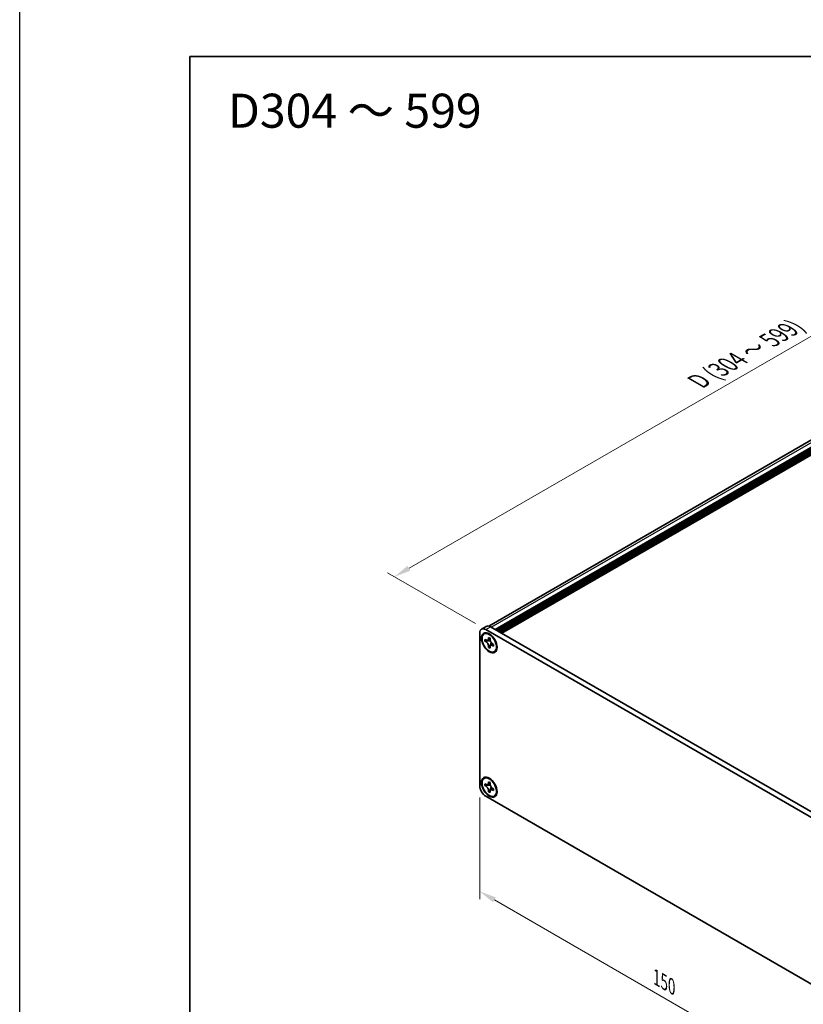
# Model space of a CAD drawing. Units: millimetres. Extents: x -50 to 7754, y -50 to 5560.
# Drawn here: x -50 to 180, y 3634 to 3923 of the extents above; entities that cross this region are included whole.
import ezdxf

# ---------------------------------------------------------------- set-up
doc = ezdxf.new("R2010")
doc.units = ezdxf.units.MM
doc.header["$LTSCALE"] = 2
doc.layers.get('Defpoints').update_dxf_attribs({"lineweight": 25})
for name, color, linetype, lineweight in [('Border (ISO)', 7, 'Continuous', 35), ('Dimension (ISO)', 7, 'Continuous', 18), ('Symbol (ISO)', 7, 'Continuous', 18), ('Visible (ISO)', 7, 'Continuous', 35), ('Visible Narrow (ISO)', 7, 'Continuous', 25)]:
    doc.layers.add(name, color=color, linetype=linetype, lineweight=lineweight)
doc.styles.add('Note Text (TK)', font='txt')
doc.dimstyles.new('Default - Method 1b (TK)', dxfattribs={"dimscale": 2, "dimtxt": 2.5, "dimasz": 2.5, "dimexe": 1, "dimexo": 1.5, "dimgap": 1, "dimtad": 1, "dimtoh": 1, "dimrnd": 1e-08, "dimdsep": 46, "dimtxsty": 'Note Text (TK)', "dimcen": 0.09, "dimdle": 5, "dimclrd": 100, "dimclre": 100, "dimclrt": 7, "dimadec": 1, "dimazin": 1, "dimtfac": 1, "dimtmove": 0, "dimatfit": 3, "dimfxl": 0, "dimtolj": 1, "dimlwd": -1, "dimlwe": -1, "dimarcsym": 0})

# ---------------------------------------------------------------- blocks, each defined once
blk = doc.blocks.new('図面枠 tk図枠')
at = {"layer": 'Border (ISO)'}
for q in [(405.5, 289), (14.5, 8)]:
    blk.add_line((14.5, 289), q, dxfattribs=at)
blk = doc.blocks.new('*D242')
at = {"layer": 'Defpoints', "color": 0, "transparency": 16777216}
for p in [(85.18, 3698.13), (191.24, 3636.89), (191.24, 3605.86)]:
    blk.add_point(p, dxfattribs=at)
at = {"layer": 'Dimension (ISO)', "color": 100, "transparency": 16777216}
for p, q in [((85.18, 3694.66), (85.18, 3664.79)), ((89.51, 3664.6), (186.91, 3608.36)), ((191.24, 3633.42), (191.24, 3603.55))]:
    blk.add_line(p, q, dxfattribs=at)
for points in [[(89.92, 3665.32), (89.09, 3663.88), (85.18, 3667.1)], [(187.33, 3609.08), (186.5, 3607.64), (191.24, 3605.86)]]:
    blk.add_solid(points, dxfattribs=at)
at = {"layer": 'Dimension (ISO)', "color": 7, "transparency": 16777216, "insert": (137.16, 3641.75), "char_height": 5, "attachment_point": 4, "rotation": 330, "style": 'Note Text (TK)'}
blk.add_mtext('\\A1;{\\Q-30.000;\\W0.816;\\H0.816x;150}', dxfattribs=at)
blk = doc.blocks.new('*D244')
at = {"layer": 'Defpoints', "color": 0, "transparency": 16777216}
for p in [(275.04, 3883.67), (301.91, 3868.16), (86.95, 3744.05)]:
    blk.add_point(p, dxfattribs=at)
at = {"layer": 'Dimension (ISO)', "color": 100, "transparency": 16777216}
for p, q in [((298.91, 3869.89), (273.04, 3884.83)), ((64.41, 3762.07), (270.71, 3881.17)), ((83.95, 3745.79), (58.08, 3760.72))]:
    blk.add_line(p, q, dxfattribs=at)
for points in [[(270.29, 3881.9), (271.12, 3880.45), (275.04, 3883.67)], [(63.99, 3762.79), (64.82, 3761.35), (60.08, 3759.57)]]:
    blk.add_solid(points, dxfattribs=at)
at = {"layer": 'Dimension (ISO)', "color": 7, "transparency": 16777216, "insert": (148.46, 3816.48), "char_height": 5, "attachment_point": 4, "rotation": 30, "style": 'Note Text (TK)'}
blk.add_mtext('\\A1;{\\Q-30.000;\\W0.816;\\H0.816x; \\fＭＳ Ｐゴシック|b0|i0;\\H5.0000;D (304 ～ 599)}', dxfattribs=at)

msp = doc.modelspace()

# ---------------------------------------------------------------- linework, layer by layer
at = {"color": 6}
msp.add_lwpolyline([(-50, 4384), (4822, 4384), (4822, 3300.5), (-50, 3300.5)], close=True, dxfattribs=at)
at = {"layer": 'Visible (ISO)'}
for p, q in [((87.8537, 3745.077), (299.392, 3867.2087)), ((89.7389, 3744.0741), (301.6588, 3866.4261)), ((90.0924, 3743.87), (302.0123, 3866.222)), ((90.2692, 3743.7679), (302.1891, 3866.12)), ((90.6227, 3743.5638), (302.5426, 3865.9158)), ((90.7995, 3743.4618), (302.7194, 3865.8138)), ((91.1531, 3743.2576), (303.073, 3865.6096)), ((91.3298, 3743.1556), (303.2497, 3865.5076)), ((91.6834, 3742.9514), (303.6033, 3865.3035)), ((85.178, 3698.1258), (85.178, 3743.0331)), ((85.6958, 3744.1775), (87.11, 3744.994)), ((86.5064, 3742.7734), (86.6832, 3742.8755)), ((86.9458, 3744.0537), (189.4763, 3684.8577)), ((88.36, 3744.8702), (190.8905, 3685.6742)), ((86.7337, 3740.6653), (86.7337, 3741.1551)), ((86.7337, 3741.1551), (86.9458, 3741.0327)), ((87.043, 3740.8439), (86.7337, 3740.6653)), ((86.9458, 3740.5428), (86.7337, 3740.6653)), ((87.043, 3740.983), (87.043, 3740.8439)), ((88.3056, 3740.7953), (87.043, 3740.8439)), ((87.7943, 3741.5226), (87.7943, 3741.7675)), ((87.7943, 3741.7675), (88.2186, 3741.5226)), ((88.1037, 3739.0067), (88.6929, 3740.1244)), ((88.2186, 3741.5226), (88.2186, 3741.2776)), ((89.0671, 3739.8079), (89.2792, 3739.6855)), ((89.2792, 3739.6855), (89.2792, 3739.1956)), ((87.7943, 3738.8281), (87.7943, 3739.0731)), ((87.7943, 3738.8281), (88.1037, 3739.0067)), ((88.2186, 3738.5832), (87.7943, 3738.8281)), ((88.1037, 3739.0067), (88.2242, 3738.9372)), ((88.2186, 3738.8281), (88.2186, 3738.5832)), ((89.2792, 3739.1956), (89.0671, 3739.318)), ((89.5064, 3737.5773), (89.6832, 3737.6793)), ((86.5064, 3700.3156), (86.6832, 3700.4177)), ((87.7943, 3699.0648), (87.7943, 3699.3097)), ((87.7943, 3699.3097), (88.2186, 3699.0648)), ((88.2186, 3699.0648), (88.2186, 3698.8198)), ((86.7337, 3698.2074), (86.7337, 3698.6973)), ((86.7337, 3698.6973), (86.9458, 3698.5749)), ((87.043, 3698.386), (86.7337, 3698.2074)), ((86.9458, 3698.085), (86.7337, 3698.2074)), ((87.043, 3698.5252), (87.043, 3698.386)), ((88.3056, 3698.3374), (87.043, 3698.386)), ((87.7943, 3696.3703), (87.7943, 3696.6153)), ((87.7943, 3696.3703), (88.1037, 3696.5489)), ((88.2186, 3696.1254), (87.7943, 3696.3703)), ((88.1037, 3696.5489), (88.6929, 3697.6666)), ((88.1037, 3696.5489), (88.2242, 3696.4794)), ((88.2186, 3696.3703), (88.2186, 3696.1254)), ((89.0671, 3697.3501), (89.2792, 3697.2276)), ((89.2792, 3696.7377), (89.0671, 3696.8602)), ((89.2792, 3697.2276), (89.2792, 3696.7377)), ((189.4763, 3635.8679), (86.9458, 3695.0639)), ((89.5064, 3695.1195), (89.6832, 3695.2215))]:
    msp.add_line(p, q, dxfattribs=at)
for centre, major_axis, start_param, end_param in [((86.9458, 3742.0125), (-1.25, 2.1651), 5.49778714, 7.06858347), ((88.1832, 3740.2774), (-1.5, 2.5981), 5.53863116, 6.28318531), ((88.36, 3742.829), (-1.25, 2.1651), 5.49778714, 6.28318531), ((88.1832, 3740.2774), (1.5, -2.5981), 0, 0.74455414), ((88.1832, 3697.8196), (-1.5, 2.5981), 5.53863116, 6.28318531), ((86.9458, 3697.1052), (-1.25, 2.1651), 0.78539816, 2.35619449), ((88.1832, 3697.8196), (1.5, -2.5981), 0, 0.74455414)]:
    msp.add_ellipse(centre, major_axis=major_axis, ratio=0.57735027, start_param=start_param, end_param=end_param, dxfattribs=at)
for centre, major_axis in [((88.0064, 3740.1754), (-1.625, 2.8146)), ((88.0064, 3740.1754), (-1.5, 2.5981)), ((88.0064, 3697.7175), (-1.625, 2.8146)), ((88.0064, 3697.7175), (-1.5, 2.5981))]:
    msp.add_ellipse(centre, major_axis=major_axis, ratio=0.57735027, dxfattribs=at)
for points, knots in [([(87.7943, 3741.5226), (87.7943, 3741.4932), (87.7932, 3741.4645), (87.7885, 3741.4076), (87.7849, 3741.3796), (87.7702, 3741.2959), (87.7549, 3741.2436), (87.7137, 3741.1471), (87.6873, 3741.1035), (87.5951, 3740.9939), (87.5164, 3740.9466), (87.3517, 3740.9117), (87.2717, 3740.914), (87.1088, 3740.9522), (87.0275, 3740.9855), (86.9458, 3741.0327)], [0, 0, 0, 0, 0.010798916, 0.010798916, 0.021961727, 0.021961727, 0.045257146, 0.045257146, 0.069525905, 0.069525905, 0.116754864, 0.116754864, 0.154152318, 0.154152318, 0.188823604, 0.188823604, 0.188823604, 0.188823604]), ([(86.9458, 3740.5428), (86.9712, 3740.5281), (86.9967, 3740.5121), (87.0482, 3740.4769), (87.0743, 3740.4577), (87.1542, 3740.3946), (87.2071, 3740.3465), (87.3113, 3740.2386), (87.3622, 3740.1788), (87.5033, 3739.9909), (87.5836, 3739.8537), (87.6961, 3739.5985), (87.7342, 3739.4841), (87.7825, 3739.2681), (87.7943, 3739.1674), (87.7943, 3739.0731)], [0, 0, 0, 0, 0.010798916, 0.010798916, 0.021961727, 0.021961727, 0.045257146, 0.045257146, 0.069525905, 0.069525905, 0.116754864, 0.116754864, 0.154152318, 0.154152318, 0.188823604, 0.188823604, 0.188823604, 0.188823604]), ([(88.2328, 3741.0908), (88.1181, 3741.0815), (88.0051, 3741.0729), (87.8241, 3741.0514), (87.7521, 3741.0398), (87.6502, 3741.0162), (87.6148, 3741.0047), (87.5713, 3740.9869), (87.5576, 3740.98), (87.5458, 3740.9732)], [0.090164851, 0.090164851, 0.090164851, 0.090164851, 0.126194147, 0.126194147, 0.152815434, 0.152815434, 0.175356929, 0.175356929, 0.190911035, 0.190911035, 0.190911035, 0.190911035]), ([(89.0671, 3739.8079), (89.0417, 3739.8226), (89.0162, 3739.8386), (88.9647, 3739.8738), (88.9386, 3739.893), (88.8587, 3739.9561), (88.8058, 3740.0042), (88.7016, 3740.1121), (88.6507, 3740.1719), (88.5096, 3740.3599), (88.4293, 3740.497), (88.3168, 3740.7522), (88.2787, 3740.8666), (88.2304, 3741.0826), (88.2186, 3741.1833), (88.2186, 3741.2776)], [0, 0, 0, 0, 0.010798916, 0.010798916, 0.021961727, 0.021961727, 0.045257146, 0.045257146, 0.069525905, 0.069525905, 0.116754864, 0.116754864, 0.154152318, 0.154152318, 0.188823604, 0.188823604, 0.188823604, 0.188823604]), ([(88.4671, 3739.3775), (88.491, 3739.3913), (88.5208, 3739.4126), (88.5821, 3739.4733), (88.6043, 3739.4972), (88.6593, 3739.5617), (88.6937, 3739.6055), (88.7713, 3739.7101), (88.8151, 3739.7728), (88.8768, 3739.8619), (88.8945, 3739.8877), (88.9124, 3739.9137)], [0, 0, 0, 0, 0.031629042, 0.031629042, 0.046446308, 0.046446308, 0.066275841, 0.066275841, 0.090813147, 0.090813147, 0.100732171, 0.100732171, 0.100732171, 0.100732171]), ([(88.2186, 3738.8281), (88.2186, 3738.9575), (88.2408, 3739.0728), (88.3275, 3739.263), (88.3917, 3739.3355), (88.5503, 3739.4239), (88.6421, 3739.4409), (88.8457, 3739.4206), (88.9559, 3739.3823), (89.0671, 3739.318)], [0, 0, 0, 0, 0.047534213, 0.047534213, 0.095646709, 0.095646709, 0.141901189, 0.141901189, 0.189099427, 0.189099427, 0.189099427, 0.189099427]), ([(87.7943, 3699.0648), (87.7943, 3699.0354), (87.7932, 3699.0066), (87.7885, 3698.9498), (87.7849, 3698.9218), (87.7702, 3698.8381), (87.7549, 3698.7858), (87.7137, 3698.6892), (87.6873, 3698.6457), (87.5951, 3698.536), (87.5164, 3698.4887), (87.3517, 3698.4539), (87.2717, 3698.4561), (87.1088, 3698.4944), (87.0275, 3698.5277), (86.9458, 3698.5749)], [0, 0, 0, 0, 0.010798916, 0.010798916, 0.021961727, 0.021961727, 0.045257146, 0.045257146, 0.069525905, 0.069525905, 0.116754864, 0.116754864, 0.154152318, 0.154152318, 0.188823604, 0.188823604, 0.188823604, 0.188823604]), ([(86.9458, 3698.085), (86.9712, 3698.0703), (86.9967, 3698.0542), (87.0482, 3698.0191), (87.0743, 3697.9999), (87.1542, 3697.9367), (87.2071, 3697.8886), (87.3113, 3697.7808), (87.3622, 3697.721), (87.5033, 3697.533), (87.5836, 3697.3959), (87.6961, 3697.1407), (87.7342, 3697.0263), (87.7825, 3696.8103), (87.7943, 3696.7096), (87.7943, 3696.6153)], [0, 0, 0, 0, 0.010798916, 0.010798916, 0.021961727, 0.021961727, 0.045257146, 0.045257146, 0.069525905, 0.069525905, 0.116754864, 0.116754864, 0.154152318, 0.154152318, 0.188823604, 0.188823604, 0.188823604, 0.188823604]), ([(88.2328, 3698.633), (88.1181, 3698.6237), (88.0051, 3698.6151), (87.8241, 3698.5936), (87.7521, 3698.582), (87.6502, 3698.5584), (87.6148, 3698.5468), (87.5713, 3698.5291), (87.5576, 3698.5222), (87.5458, 3698.5154)], [0.090164851, 0.090164851, 0.090164851, 0.090164851, 0.126194147, 0.126194147, 0.152815434, 0.152815434, 0.175356929, 0.175356929, 0.190911035, 0.190911035, 0.190911035, 0.190911035]), ([(89.0671, 3697.3501), (89.0417, 3697.3648), (89.0162, 3697.3808), (88.9647, 3697.4159), (88.9386, 3697.4351), (88.8587, 3697.4983), (88.8058, 3697.5464), (88.7016, 3697.6542), (88.6507, 3697.7141), (88.5096, 3697.902), (88.4293, 3698.0392), (88.3168, 3698.2943), (88.2787, 3698.4088), (88.2304, 3698.6248), (88.2186, 3698.7254), (88.2186, 3698.8198)], [0, 0, 0, 0, 0.010798916, 0.010798916, 0.021961727, 0.021961727, 0.045257146, 0.045257146, 0.069525905, 0.069525905, 0.116754864, 0.116754864, 0.154152318, 0.154152318, 0.188823604, 0.188823604, 0.188823604, 0.188823604]), ([(88.2186, 3696.3703), (88.2186, 3696.4997), (88.2408, 3696.615), (88.3275, 3696.8052), (88.3917, 3696.8777), (88.5503, 3696.966), (88.6421, 3696.9831), (88.8457, 3696.9628), (88.9559, 3696.9244), (89.0671, 3696.8602)], [0, 0, 0, 0, 0.047534213, 0.047534213, 0.095646709, 0.095646709, 0.141901189, 0.141901189, 0.189099427, 0.189099427, 0.189099427, 0.189099427]), ([(88.4671, 3696.9196), (88.491, 3696.9335), (88.5208, 3696.9548), (88.5821, 3697.0154), (88.6043, 3697.0394), (88.6593, 3697.1038), (88.6937, 3697.1477), (88.7713, 3697.2522), (88.8151, 3697.3149), (88.8768, 3697.4041), (88.8945, 3697.4299), (88.9124, 3697.4558)], [0, 0, 0, 0, 0.031629042, 0.031629042, 0.046446308, 0.046446308, 0.066275841, 0.066275841, 0.090813147, 0.090813147, 0.100732171, 0.100732171, 0.100732171, 0.100732171])]:
    msp.add_open_spline(points, degree=3, knots=knots, dxfattribs=at)
at = {"layer": 'Visible Narrow (ISO)'}
for p, q in [((88.5721, 3744.7477), (300.492, 3867.0997)), ((86.9458, 3744.0537), (88.36, 3744.8702))]:
    msp.add_line(p, q, dxfattribs=at)
for points, knots in [([(88.3595, 3740.6556), (88.3543, 3740.6555), (88.3492, 3740.6554), (88.2289, 3740.6534), (88.1086, 3740.6543), (87.8682, 3740.6562), (87.748, 3740.6571), (87.5176, 3740.6532), (87.4074, 3740.6484), (87.2072, 3740.627), (87.1172, 3740.6105), (87.0065, 3740.5732), (86.9741, 3740.5591), (86.9458, 3740.5428)], [-0.044806562, -0.044806562, -0.044806562, -0.044806562, -0.043683104, -0.043683104, -0.018526854, -0.018526854, 0.006629396, 0.006629396, 0.031785646, 0.031785646, 0.056941896, 0.056941896, 0.068973146, 0.068973146, 0.068973146, 0.068973146]), ([(88.2186, 3741.5012), (88.1648, 3741.5277), (88.111, 3741.5489), (87.998, 3741.5734), (87.9387, 3741.5747), (87.851, 3741.5507), (87.8227, 3741.5389), (87.7943, 3741.5226)], [0.0089731458, 0.0089731458, 0.0089731458, 0.0089731458, 0.0317856458, 0.0317856458, 0.0569418958, 0.0569418958, 0.0689731458, 0.0689731458, 0.0689731458, 0.0689731458]), ([(87.7943, 3739.0731), (87.8227, 3739.0895), (87.851, 3739.1105), (87.9387, 3739.1877), (87.998, 3739.2574), (88.1166, 3739.4201), (88.1759, 3739.513), (88.2944, 3739.7106), (88.3537, 3739.8152), (88.4723, 3740.0244), (88.5316, 3740.129), (88.5936, 3740.2322), (88.5962, 3740.2366), (88.5989, 3740.241)], [-0.068973146, -0.068973146, -0.068973146, -0.068973146, -0.056941896, -0.056941896, -0.031785646, -0.031785646, -0.006629396, -0.006629396, 0.018526854, 0.018526854, 0.043683104, 0.043683104, 0.044806562, 0.044806562, 0.044806562, 0.044806562]), ([(89.0671, 3739.318), (89.0955, 3739.3344), (89.1198, 3739.3531), (89.1844, 3739.417), (89.213, 3739.469), (89.2483, 3739.5792), (89.2568, 3739.6363), (89.2607, 3739.6961)], [-0.0689731458, -0.0689731458, -0.0689731458, -0.0689731458, -0.0569418958, -0.0569418958, -0.0317856458, -0.0317856458, -0.0089731458, -0.0089731458, -0.0089731458, -0.0089731458]), ([(88.2186, 3699.0434), (88.1648, 3699.0698), (88.111, 3699.0911), (87.998, 3699.1156), (87.9387, 3699.1168), (87.851, 3699.0929), (87.8227, 3699.0811), (87.7943, 3699.0648)], [0.0089731458, 0.0089731458, 0.0089731458, 0.0089731458, 0.0317856458, 0.0317856458, 0.0569418958, 0.0569418958, 0.0689731458, 0.0689731458, 0.0689731458, 0.0689731458]), ([(88.3595, 3698.1978), (88.3543, 3698.1977), (88.3492, 3698.1976), (88.2289, 3698.1955), (88.1086, 3698.1965), (87.8682, 3698.1984), (87.748, 3698.1993), (87.5176, 3698.1954), (87.4074, 3698.1905), (87.2072, 3698.1692), (87.1172, 3698.1527), (87.0065, 3698.1154), (86.9741, 3698.1013), (86.9458, 3698.085)], [-0.044806562, -0.044806562, -0.044806562, -0.044806562, -0.043683104, -0.043683104, -0.018526854, -0.018526854, 0.006629396, 0.006629396, 0.031785646, 0.031785646, 0.056941896, 0.056941896, 0.068973146, 0.068973146, 0.068973146, 0.068973146]), ([(87.7943, 3696.6153), (87.8227, 3696.6316), (87.851, 3696.6526), (87.9387, 3696.7299), (87.998, 3696.7996), (88.1166, 3696.9622), (88.1759, 3697.0552), (88.2944, 3697.2528), (88.3537, 3697.3574), (88.4723, 3697.5666), (88.5316, 3697.6712), (88.5936, 3697.7744), (88.5962, 3697.7788), (88.5989, 3697.7831)], [-0.068973146, -0.068973146, -0.068973146, -0.068973146, -0.056941896, -0.056941896, -0.031785646, -0.031785646, -0.006629396, -0.006629396, 0.018526854, 0.018526854, 0.043683104, 0.043683104, 0.044806562, 0.044806562, 0.044806562, 0.044806562]), ([(89.0671, 3696.8602), (89.0955, 3696.8766), (89.1198, 3696.8953), (89.1844, 3696.9592), (89.213, 3697.0112), (89.2483, 3697.1213), (89.2568, 3697.1785), (89.2607, 3697.2383)], [-0.0689731458, -0.0689731458, -0.0689731458, -0.0689731458, -0.0569418958, -0.0569418958, -0.0317856458, -0.0317856458, -0.0089731458, -0.0089731458, -0.0089731458, -0.0089731458])]:
    msp.add_open_spline(points, degree=3, knots=knots, dxfattribs=at)

# ---------------------------------------------------------------- block references
at = {"xscale": 2, "yscale": 2, "zscale": 2}
msp.add_blockref('図面枠 tk図枠', (-29, 3334.5), dxfattribs=at)

# ---------------------------------------------------------------- texts
at = {"layer": 'Symbol (ISO)', "color": 7, "insert": (11.1961, 3896.5805), "char_height": 10, "width": 78.044896, "attachment_point": 4, "line_spacing_factor": 1.5, "style": 'Note Text (TK)'}
msp.add_mtext('{\\fＭＳ Ｐゴシック|b0|i0;\\H10.0000;D304 ～ 599}', dxfattribs=at)

# ---------------------------------------------------------------- dimensions: what is measured, and where the dimension line sits
at = {"layer": 'Dimension (ISO)', "color": 100, "true_color": 0x00ff3f}
for base, p1, p2, angle, text, picture, middle in [((275.0362, 3883.6746), (86.9458, 3744.0537), (301.9062, 3868.1612), 210, '{\\Q-30.000;\\W0.816;\\H0.816x; \\fＭＳ Ｐゴシック|b0|i0;\\H5.0000;D (304 ～ 599)}', '*D244', (167.556, 3821.6209)), ((191.244, 3605.8617), (85.178, 3698.1258), (191.244, 3636.8885), 150, '{\\Q-30.000;\\W0.816;\\H0.816x;<>}', '*D242', (138.211, 3636.4803))]:
    dim = msp.add_linear_dim(base=base, p1=p1, p2=p2, angle=angle, text=text, dimstyle='Default - Method 1b (TK)', override={"dimscale": 0, "dimtxt": 5, "dimasz": 5, "dimexe": 2, "dimexo": 3, "dimgap": 2, "dimtoh": 0, "dimdec": 2, "dimlfac": 1.224745, "dimcen": 0.18, "dimtol": 0, "dimlim": 0, "dimtp": 0, "dimtm": 0, "dimtdec": 2, "dimtofl": 0, "dimatfit": 1}, dxfattribs=at)
    dim.commit()
    dim.dimension.update_dxf_attribs({"geometry": picture, "text_midpoint": middle, "dimtype": 160})

doc.saveas('drawing.dxf')
